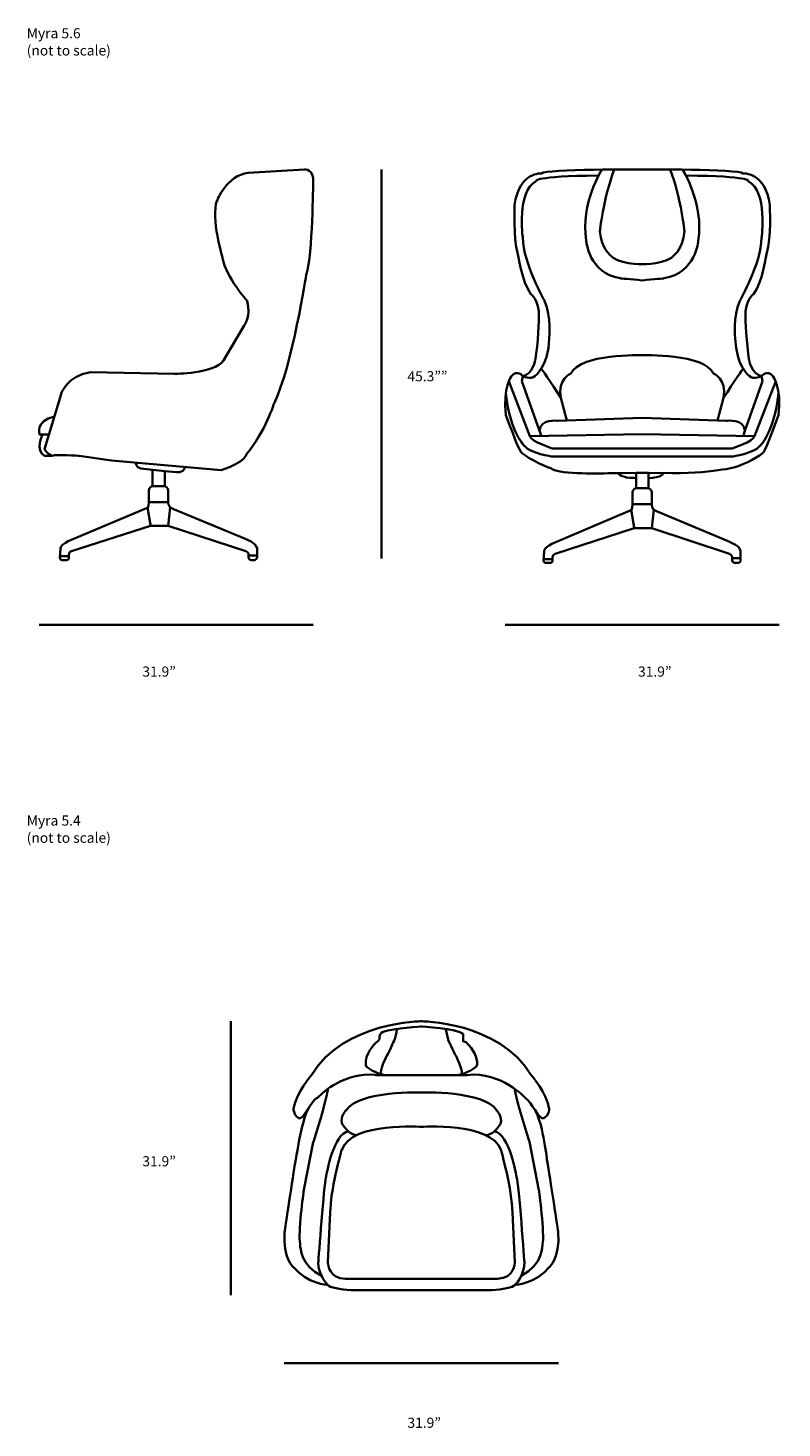
# Model space of a CAD drawing. Units: millimetres. Extents: x 17 to 240, y -425 to -11.
import ezdxf

# ---------------------------------------------------------------- set-up
doc = ezdxf.new("R2010")
doc.units = ezdxf.units.MM
doc.header["$MEASUREMENT"] = 0
doc.layers.add('Layer 1', color=7, linetype='Continuous')

# ---------------------------------------------------------------- blocks, each defined once
blk = doc.blocks.new('block 3')
at = {"layer": 'Layer 1', "color": 250, "lineweight": 35, "true_color": 0x1c1c1b}
blk.add_lwpolyline([(167.11, -329.67), (167.11, -329.67)], dxfattribs=at)
blk.add_open_spline([(133, -305.05), (133, -305.05), (156.11, -305.05), (165.7, -320.94)], degree=3, dxfattribs=at)
for points, knots in [([(133, -306.6), (133, -306.6), (144.16, -307.23), (145.57, -308.79), (145.57, -308.79), (145.57, -310.97), (145.57, -310.97), (145.93, -311.07), (146.28, -311.19), (146.62, -311.31)], [0, 0, 0, 0, 1, 1, 1, 2, 2, 2, 3, 3, 3, 3]), ([(140.48, -307.34), (140.48, -307.34), (140.66, -308.82), (141.13, -310.38), (141.13, -310.38), (142.78, -314.28), (143.49, -315.33), (143.49, -315.33), (145.72, -319.59), (145.09, -320.68)], [0, 0, 0, 0, 1, 1, 1, 2, 2, 2, 3, 3, 3, 3]), ([(146.48, -311.26), (146.48, -311.26), (149.27, -313.62), (149.7, -317.01), (149.7, -317.01), (149.7, -317.8), (149.7, -317.8), (149.7, -318.15), (149.54, -318.47), (149.26, -318.67), (148.36, -319.34), (145.74, -320.86), (143.49, -320.94)], [0, 0, 0, 0, 1, 1, 1, 2, 2, 2, 3, 3, 3, 4, 4, 4, 4]), ([(165.7, -320.94), (165.7, -320.94), (170.41, -326.24), (171.04, -331.07), (171.04, -331.07), (170.88, -332.94), (169.47, -333.72), (168.05, -334.5), (165.7, -328.58), (163.97, -327.72), (163.97, -327.72), (156.89, -319.85), (146.83, -320.94), (146.83, -320.94), (133, -320.94), (133, -320.94)], [0, 0, 0, 0, 1, 1, 1, 2, 2, 2, 3, 3, 3, 4, 4, 4, 5, 5, 5, 5]), ([(133, -326.08), (133, -326.08), (152.07, -325.56), (155.43, -331.38), (155.43, -331.38), (157.31, -333.05), (156.68, -335.33), (156.68, -335.33), (155.98, -336.61), (154.78, -337.6), (154.1, -338.16), (153.26, -338.63), (152.31, -338.72)], [0, 0, 0, 0, 1, 1, 1, 2, 2, 2, 3, 3, 3, 4, 4, 4, 4]), ([(160.88, -325.05), (160.88, -325.05), (160.67, -326.5), (165.17, -340.73), (165.17, -340.73), (168, -354.97), (168, -354.97), (168, -354.97), (169.78, -368.16), (169.05, -370.97), (169.05, -370.97), (169.28, -377.12), (162.77, -380.27)], [0, 0, 0, 0, 1, 1, 1, 2, 2, 2, 3, 3, 3, 4, 4, 4, 4]), ([(133, -336.27), (133, -336.27), (153.85, -334.71), (156.79, -343.12), (156.79, -343.12), (160.14, -354.97), (160.14, -361.62), (160.14, -361.62), (160.88, -376.37), (160.88, -376.37), (160.88, -376.37), (160.77, -381.15), (155.74, -381.15), (155.74, -381.15), (133, -381.15), (133, -381.15)], [0, 0, 0, 0, 1, 1, 1, 2, 2, 2, 3, 3, 3, 4, 4, 4, 5, 5, 5, 5]), ([(160.88, -383.02), (160.88, -383.02), (167.16, -382.6), (171.04, -377.72), (171.04, -377.72), (174.29, -375.23), (173.66, -367.43), (173.66, -367.43), (171.25, -350.91), (170.41, -346.45), (170.41, -346.45), (169.3, -335.78), (167.01, -331.64)], [0, 0, 0, 0, 1, 1, 1, 2, 2, 2, 3, 3, 3, 4, 4, 4, 4]), ([(154.78, -337.6), (159.38, -338.2), (161.4, -351.12), (161.4, -351.12), (162.03, -352.89), (163.71, -376.58), (163.71, -376.58), (163.5, -380.63), (160.88, -383.02), (160.88, -383.02), (160.88, -383.02), (159.83, -384.58), (151.13, -384.58), (151.13, -384.58), (133, -384.58), (133, -384.58)], [0, 0, 0, 0, 1, 1, 1, 2, 2, 2, 3, 3, 3, 4, 4, 4, 5, 5, 5, 5])]:
    blk.add_open_spline(points, degree=3, knots=knots, dxfattribs=at)
blk = doc.blocks.new('block 4')
at = {"layer": 'Layer 1', "color": 250, "lineweight": 35, "true_color": 0x1c1c1b}
blk.add_lwpolyline([(99.37, -329.67), (99.37, -329.67)], dxfattribs=at)
blk.add_open_spline([(133.49, -305.05), (133.49, -305.05), (110.38, -305.05), (100.79, -320.94)], degree=3, dxfattribs=at)
for points, knots in [([(133.49, -306.6), (133.49, -306.6), (125.08, -307.07), (121.93, -308.22), (121.32, -308.44), (120.91, -309.01), (120.91, -309.66), (120.91, -309.66), (120.91, -309.87), (120.91, -309.87), (120.91, -310.52), (120.49, -311.09), (119.87, -311.3), (119.87, -311.3), (119.86, -311.3), (119.86, -311.31)], [0, 0, 0, 0, 1, 1, 1, 2, 2, 2, 3, 3, 3, 4, 4, 4, 5, 5, 5, 5]), ([(126.01, -307.34), (126.01, -307.34), (125.83, -308.77), (125.38, -310.3), (125.36, -310.35), (125.34, -310.41), (125.32, -310.47), (125.08, -311.02), (123.7, -314.25), (123.03, -315.27), (123.01, -315.32), (122.99, -315.35), (122.96, -315.4), (122.69, -315.94), (120.82, -319.67), (121.4, -320.68)], [0, 0, 0, 0, 1, 1, 1, 2, 2, 2, 3, 3, 3, 4, 4, 4, 5, 5, 5, 5]), ([(119.98, -311.26), (119.98, -311.26), (117.29, -313.56), (116.8, -316.89), (116.79, -316.97), (116.79, -317.05), (116.79, -317.13), (116.79, -317.13), (116.79, -317.8), (116.79, -317.8), (116.79, -318.15), (116.95, -318.47), (117.22, -318.67), (118.13, -319.34), (120.74, -320.86), (123, -320.94)], [0, 0, 0, 0, 1, 1, 1, 2, 2, 2, 3, 3, 3, 4, 4, 4, 5, 5, 5, 5]), ([(133.49, -320.94), (133.49, -320.94), (119.73, -320.94), (119.73, -320.94), (119.68, -320.94), (119.63, -320.94), (119.59, -320.93), (110.66, -320), (104.1, -326.11), (102.77, -327.46), (102.62, -327.61), (102.44, -327.7), (102.25, -327.79), (100.67, -328.52), (98.35, -334.46), (97.02, -333.72), (95.94, -333.13), (95.59, -331.9), (95.49, -331.35), (95.45, -331.18), (95.45, -331.01), (95.48, -330.84), (96.22, -326.1), (100.79, -320.94), (100.79, -320.94)], [0, 0, 0, 0, 1, 1, 1, 2, 2, 2, 3, 3, 3, 4, 4, 4, 5, 5, 5, 6, 6, 6, 7, 7, 7, 8, 8, 8, 8]), ([(105.61, -325.05), (105.61, -325.05), (105.82, -326.49), (101.34, -340.65), (101.32, -340.71), (101.31, -340.76), (101.3, -340.81), (101.3, -340.81), (98.49, -354.92), (98.49, -354.92), (98.49, -354.95), (98.48, -354.98), (98.48, -355.01), (98.36, -355.86), (96.79, -367.79), (97.4, -370.8), (97.42, -370.9), (97.43, -371), (97.43, -371.1), (97.45, -372.03), (97.78, -377.39), (103.71, -380.27)], [0, 0, 0, 0, 1, 1, 1, 2, 2, 2, 3, 3, 3, 4, 4, 4, 5, 5, 5, 6, 6, 6, 7, 7, 7, 7]), ([(133.49, -326.08), (133.49, -326.08), (114.76, -325.57), (111.16, -331.23), (111.1, -331.32), (111.03, -331.41), (110.95, -331.49), (110.58, -331.86), (109.37, -333.26), (109.75, -335.1), (109.78, -335.26), (109.85, -335.42), (109.94, -335.56), (110.2, -335.97), (110.82, -336.86), (111.7, -337.6), (112.38, -338.16), (113.22, -338.63), (114.18, -338.72)], [0, 0, 0, 0, 1, 1, 1, 2, 2, 2, 3, 3, 3, 4, 4, 4, 5, 5, 5, 6, 6, 6, 6]), ([(105.61, -383.02), (105.61, -383.02), (99.32, -382.6), (95.44, -377.72), (95.44, -377.72), (92.21, -375.24), (92.82, -367.49), (92.82, -367.45), (92.83, -367.42), (92.83, -367.38), (92.99, -366.33), (95.26, -350.76), (96.07, -346.45), (96.07, -346.45), (97.67, -334.77), (99.96, -330.64)], [0, 0, 0, 0, 1, 1, 1, 2, 2, 2, 3, 3, 3, 4, 4, 4, 5, 5, 5, 5]), ([(133.49, -336.27), (133.49, -336.27), (112.75, -334.72), (109.72, -343.05), (109.71, -343.1), (109.69, -343.14), (109.68, -343.19), (109.4, -344.17), (106.34, -355.27), (106.34, -361.62), (106.34, -361.62), (105.61, -376.29), (105.61, -376.29), (105.61, -376.35), (105.61, -376.41), (105.62, -376.47), (105.66, -377.14), (106.14, -381.15), (110.75, -381.15), (110.75, -381.15), (133.49, -381.15), (133.49, -381.15)], [0, 0, 0, 0, 1, 1, 1, 2, 2, 2, 3, 3, 3, 4, 4, 4, 5, 5, 5, 6, 6, 6, 7, 7, 7, 7]), ([(111.7, -337.6), (107.32, -338.18), (105.28, -349.93), (105.1, -351.04), (105.09, -351.1), (105.08, -351.15), (105.06, -351.21), (104.44, -353.45), (102.91, -374.74), (102.79, -376.47), (102.78, -376.54), (102.78, -376.62), (102.79, -376.69), (103.04, -380.67), (105.61, -383.02), (105.61, -383.02), (105.61, -383.02), (106.66, -384.58), (115.36, -384.58), (115.36, -384.58), (133.49, -384.58), (133.49, -384.58)], [0, 0, 0, 0, 1, 1, 1, 2, 2, 2, 3, 3, 3, 4, 4, 4, 5, 5, 5, 6, 6, 6, 7, 7, 7, 7])]:
    blk.add_open_spline(points, degree=3, knots=knots, dxfattribs=at)
blk = doc.blocks.new('block 2')
at = {"layer": 'Layer 1'}
for name in ['block 4', 'block 3']:
    blk.add_blockref(name, (0, 0), dxfattribs=at)
blk = doc.blocks.new('block 5')
at = {"layer": 'Layer 1', "color": 250, "lineweight": 35, "true_color": 0x1c1c1b}
blk.add_lwpolyline([(198.54, -131.48), (231.71, -132.08)], dxfattribs=at)
for points, knots in [([(198.54, -53.23), (198.54, -53.23), (227.06, -53.08), (228.26, -54.43), (228.26, -54.43), (234.87, -53.83), (236.22, -63.76), (236.22, -63.76), (236.67, -73.69), (235.32, -77.91), (235.32, -77.91), (234.11, -86.48), (231.41, -90.1), (231.41, -90.1), (228.86, -91.75), (229.01, -96.87), (229.01, -96.87), (229.31, -105.14), (230.06, -109.36), (230.06, -109.36), (230.81, -113.87), (233.81, -114.32), (233.81, -114.32), (235.47, -112.37), (237.12, -114.32), (237.12, -114.32), (239.82, -117.63), (238.77, -125.91), (238.77, -125.91), (235.17, -135.69), (234.42, -136.74), (233.66, -137.79), (228.71, -140.5), (226.31, -141.11), (226.31, -141.11), (219.12, -143.35), (204.77, -142.94), (204.77, -142.94), (204.5, -144.47), (200.29, -144.46)], [0, 0, 0, 0, 1, 1, 1, 2, 2, 2, 3, 3, 3, 4, 4, 4, 5, 5, 5, 6, 6, 6, 7, 7, 7, 8, 8, 8, 9, 9, 9, 10, 10, 10, 11, 11, 11, 12, 12, 12, 13, 13, 13, 13]), ([(198.54, -81.22), (198.54, -81.22), (206.05, -81.37), (208.15, -78.36), (208.15, -78.36), (210.4, -76.85), (211, -71.59), (211, -71.59), (210.1, -62.07), (206.8, -53.29)], [0, 0, 0, 0, 1, 1, 1, 2, 2, 2, 3, 3, 3, 3]), ([(228.41, -131.78), (228.41, -131.78), (228.86, -130.52), (228.86, -130.52), (228.86, -130.52), (234.08, -115.88), (234.08, -115.88), (234.08, -115.88), (233.81, -114.32), (233.81, -114.32), (233.81, -114.32), (231.41, -115.53), (230.21, -114.32), (230.21, -114.32), (226.16, -111.31), (226.01, -103.19), (226.01, -103.19), (225.26, -96.87), (227.36, -92.05), (227.36, -92.05), (233.66, -81.07), (233.81, -73.39), (233.81, -73.39), (235.62, -59.64), (229.85, -56.69), (229.85, -56.69), (230.81, -55.19), (211.45, -55.04), (211.45, -55.04), (210.41, -53.29), (210.41, -53.29), (210.41, -53.29), (216.86, -63.16), (215.05, -74.3), (215.05, -74.3), (214.45, -83.78), (205, -85.43), (205, -85.43), (202, -85.73), (198.54, -86.03)], [0, 0, 0, 0, 1, 1, 1, 2, 2, 2, 3, 3, 3, 4, 4, 4, 5, 5, 5, 6, 6, 6, 7, 7, 7, 8, 8, 8, 9, 9, 9, 10, 10, 10, 11, 11, 11, 12, 12, 12, 13, 13, 13, 13]), ([(220.75, -127.46), (220.75, -127.46), (222.56, -120.79), (222.56, -120.79), (223.61, -115.07), (219.56, -113.57), (219.56, -113.57), (217.01, -107.7), (198.54, -108.15), (198.54, -108.15)], [0, 0, 0, 0, 1, 1, 1, 2, 2, 2, 3, 3, 3, 3]), ([(198.54, -135.69), (198.54, -135.69), (225.11, -135.69), (225.11, -135.69), (225.11, -135.69), (231.41, -133.73), (231.71, -132.08), (231.71, -132.08), (237.95, -115.88), (237.95, -115.88)], [0, 0, 0, 0, 1, 1, 1, 2, 2, 2, 3, 3, 3, 3]), ([(198.54, -138.1), (198.54, -138.1), (225.11, -138.1), (225.11, -138.1), (225.11, -138.1), (231.56, -137.19), (233.21, -135.09), (233.21, -135.09), (237.39, -131.42), (238.83, -119.41)], [0, 0, 0, 0, 1, 1, 1, 2, 2, 2, 3, 3, 3, 3]), ([(198.54, -126.66), (198.54, -126.66), (220.75, -127.46), (220.75, -127.46), (220.75, -127.46), (223.46, -127.56), (223.46, -127.56), (223.46, -127.56), (228.71, -126.85), (228.86, -130.52)], [0, 0, 0, 0, 1, 1, 1, 2, 2, 2, 3, 3, 3, 3])]:
    blk.add_open_spline(points, degree=3, knots=knots, dxfattribs=at)
blk.add_open_spline([(228.37, -112.14), (228.37, -112.14), (225.56, -115.98), (222.56, -120.79)], degree=3, dxfattribs=at)
blk = doc.blocks.new('block 6')
at = {"layer": 'Layer 1', "color": 250, "lineweight": 35, "true_color": 0x1c1c1b}
blk.add_lwpolyline([(198.48, -131.48), (165.31, -132.08)], dxfattribs=at)
for points, knots in [([(198.48, -53.23), (198.48, -53.23), (169.96, -53.08), (168.76, -54.43), (168.76, -54.43), (162.16, -53.83), (160.8, -63.76), (160.8, -63.76), (160.35, -73.69), (161.7, -77.91), (161.7, -77.91), (162.91, -86.48), (165.61, -90.1), (165.61, -90.1), (168.16, -91.75), (168.01, -96.87), (168.01, -96.87), (167.71, -105.14), (166.96, -109.36), (166.96, -109.36), (166.21, -113.87), (163.21, -114.32), (163.21, -114.32), (161.55, -112.37), (159.9, -114.32), (159.9, -114.32), (157.2, -117.63), (158.25, -125.91), (158.25, -125.91), (161.85, -135.69), (162.61, -136.74), (163.36, -137.79), (169.15, -140.95), (171.55, -141.56)], [0, 0, 0, 0, 1, 1, 1, 2, 2, 2, 3, 3, 3, 4, 4, 4, 5, 5, 5, 6, 6, 6, 7, 7, 7, 8, 8, 8, 9, 9, 9, 10, 10, 10, 11, 11, 11, 11]), ([(168.61, -131.78), (168.61, -131.78), (168.16, -130.52), (168.16, -130.52), (168.16, -130.52), (162.94, -115.88), (162.94, -115.88), (162.94, -115.88), (163.21, -114.32), (163.21, -114.32), (163.21, -114.32), (165.61, -115.53), (166.81, -114.32), (166.81, -114.32), (170.86, -111.31), (171.01, -103.19), (171.01, -103.19), (171.76, -96.87), (169.66, -92.05), (169.66, -92.05), (163.36, -81.07), (163.21, -73.39), (163.21, -73.39), (161.4, -59.64), (167.17, -56.69), (167.17, -56.69), (166.21, -55.19), (185.57, -55.04), (185.57, -55.04), (186.61, -53.29), (186.61, -53.29), (186.61, -53.29), (180.17, -63.16), (181.97, -74.3), (181.97, -74.3), (182.57, -83.78), (192.02, -85.43), (192.02, -85.43), (195.02, -85.73), (198.48, -86.03)], [0, 0, 0, 0, 1, 1, 1, 2, 2, 2, 3, 3, 3, 4, 4, 4, 5, 5, 5, 6, 6, 6, 7, 7, 7, 8, 8, 8, 9, 9, 9, 10, 10, 10, 11, 11, 11, 12, 12, 12, 13, 13, 13, 13]), ([(198.48, -81.22), (198.48, -81.22), (190.97, -81.37), (188.87, -78.36), (188.87, -78.36), (186.62, -76.85), (186.02, -71.59), (186.02, -71.59), (186.92, -62.07), (190.22, -53.29)], [0, 0, 0, 0, 1, 1, 1, 2, 2, 2, 3, 3, 3, 3]), ([(176.27, -127.46), (176.27, -127.46), (174.46, -120.79), (174.46, -120.79), (173.41, -115.07), (177.46, -113.57), (177.46, -113.57), (180.02, -107.7), (198.48, -108.15), (198.48, -108.15)], [0, 0, 0, 0, 1, 1, 1, 2, 2, 2, 3, 3, 3, 3]), ([(198.48, -138.1), (198.48, -138.1), (171.91, -138.1), (171.91, -138.1), (171.91, -138.1), (165.46, -137.19), (163.81, -135.09), (163.81, -135.09), (159.63, -131.42), (158.19, -119.41)], [0, 0, 0, 0, 1, 1, 1, 2, 2, 2, 3, 3, 3, 3]), ([(198.48, -135.69), (198.48, -135.69), (171.91, -135.69), (171.91, -135.69), (171.91, -135.69), (165.61, -133.73), (165.31, -132.08), (165.31, -132.08), (159.07, -115.88), (159.07, -115.88)], [0, 0, 0, 0, 1, 1, 1, 2, 2, 2, 3, 3, 3, 3]), ([(198.48, -126.66), (198.48, -126.66), (176.27, -127.46), (176.27, -127.46), (176.27, -127.46), (173.56, -127.56), (173.56, -127.56), (173.56, -127.56), (168.31, -126.85), (168.16, -130.52)], [0, 0, 0, 0, 1, 1, 1, 2, 2, 2, 3, 3, 3, 3])]:
    blk.add_open_spline(points, degree=3, knots=knots, dxfattribs=at)
blk.add_open_spline([(168.65, -112.14), (168.65, -112.14), (171.46, -115.98), (174.46, -120.79)], degree=3, dxfattribs=at)
blk = doc.blocks.new('block 7')
at = {"layer": 'Layer 1', "color": 250, "lineweight": 35, "true_color": 0x1c1c1b}
for points in [[(196.75, -147.5), (196.75, -142.97)], [(200.34, -147.5), (200.41, -142.97), (196.75, -142.97)], [(195.26, -153.91), (196.17, -159.05)], [(201.37, -159.33), (201.91, -153.76)], [(172.02, -168.45), (169.35, -168.45)], [(225.1, -168.17), (227.6, -168.17)]]:
    blk.add_lwpolyline(points, dxfattribs=at)
for points, knots in [([(201.37, -152.24), (201.37, -152.24), (201.37, -148.79), (201.37, -148.79), (201.37, -148.07), (200.8, -147.5), (200.1, -147.5), (200.1, -147.5), (196.92, -147.5), (196.92, -147.5), (196.22, -147.5), (195.65, -148.07), (195.65, -148.79), (195.65, -148.79), (195.65, -152.24), (195.65, -152.24), (195.65, -152.24), (201.37, -152.24), (201.37, -152.24)], [0, 0, 0, 0, 1, 1, 1, 2, 2, 2, 3, 3, 3, 4, 4, 4, 5, 5, 5, 6, 6, 6, 6]), ([(201.37, -152.24), (201.37, -152.24), (201.14, -153.71), (202.77, -154.28), (202.77, -154.28), (223.88, -163.1), (223.88, -163.1), (223.88, -163.1), (225.85, -164.08), (225.85, -164.08), (225.85, -164.08), (227.42, -164.78), (227.6, -166.12), (227.6, -166.12), (227.6, -168.74), (227.6, -168.74), (227.6, -169.2), (227.24, -169.57), (226.78, -169.57), (226.78, -169.57), (225.91, -169.57), (225.91, -169.57), (225.45, -169.57), (225.08, -169.19), (225.09, -168.72), (225.09, -168.72), (225.1, -168.07), (225.1, -168.07), (225.11, -167.55), (224.79, -167.08), (224.3, -166.92), (224.3, -166.92), (201.37, -159.33), (201.37, -159.33), (201.37, -159.33), (196.13, -159.33), (196.13, -159.33), (196.13, -159.33), (172.78, -166.9), (172.78, -166.9), (172.33, -167.05), (172.02, -167.48), (172.02, -167.96), (172.02, -167.96), (172.02, -168.94), (172.02, -168.94), (172.02, -169.29), (171.74, -169.57), (171.4, -169.57), (171.4, -169.57), (170.01, -169.57), (170.01, -169.57), (169.65, -169.57), (169.37, -169.26), (169.39, -168.9), (169.39, -168.9), (169.53, -166.26), (169.53, -166.26), (169.53, -166.26), (169.26, -165.15), (171.83, -163.94), (171.83, -163.94), (194.98, -154.08), (194.98, -154.08), (194.98, -154.08), (195.65, -154.08), (195.65, -152.24)], [0, 0, 0, 0, 1, 1, 1, 2, 2, 2, 3, 3, 3, 4, 4, 4, 5, 5, 5, 6, 6, 6, 7, 7, 7, 8, 8, 8, 9, 9, 9, 10, 10, 10, 11, 11, 11, 12, 12, 12, 13, 13, 13, 14, 14, 14, 15, 15, 15, 16, 16, 16, 17, 17, 17, 18, 18, 18, 19, 19, 19, 20, 20, 20, 21, 21, 21, 22, 22, 22, 22])]:
    blk.add_open_spline(points, degree=3, knots=knots, dxfattribs=at)

msp = doc.modelspace()

# ---------------------------------------------------------------- linework, layer by layer
at = {"layer": 'Layer 1', "color": 250, "lineweight": 35, "true_color": 0x1c1c1b}
for points in [[(121.45, -53.23), (121.45, -168.23)], [(53.83, -146.87), (53.83, -142.15)], [(57.42, -146.87), (57.49, -142.4)], [(191.25, -143.01), (204.77, -142.94)], [(58.45, -158.58), (58.99, -153.07)], [(52.34, -153.22), (53.25, -158.31)], [(29.1, -167.6), (26.43, -167.6)], [(82.18, -167.32), (84.68, -167.32)], [(20.28, -187.85), (101.28, -187.85)], [(158.01, -187.85), (239.01, -187.85)], [(76.95, -305.05), (76.95, -386.05)], [(92.74, -406.12), (173.74, -406.12)]]:
    msp.add_lwpolyline(points, dxfattribs=at)
for points, knots in [([(72.83, -62.57), (72.83, -62.57), (75.72, -54.89), (82.11, -54.29), (82.11, -54.29), (98.68, -53.23), (98.68, -53.23), (98.68, -53.23), (101.57, -52.93), (101.26, -57.15), (101.26, -57.15), (101.11, -78.4), (99.29, -84.13), (99.29, -84.13), (95.03, -111.55), (89.71, -122.4), (89.71, -122.4), (87.12, -130.84), (81.5, -137.48), (81.5, -137.48), (81.5, -139.74), (74.05, -142.15), (74.05, -142.15), (41.67, -139.28), (41.67, -139.28), (41.67, -139.28), (32.09, -137.93), (32.09, -137.93), (32.09, -137.93), (25.4, -137.32), (24.19, -137.93), (24.19, -137.93), (22.06, -136.87), (21.91, -135.97), (21.91, -135.97), (26.77, -119.69), (26.77, -119.69), (26.77, -119.69), (28.44, -114.12), (35.44, -113.21), (35.44, -113.21), (60.22, -113.66), (60.22, -113.66), (60.22, -113.66), (71.92, -113.66), (74.81, -109.75), (74.81, -109.75), (80.89, -99.35), (80.89, -99.35), (80.89, -99.35), (83.02, -96.78), (81.8, -92.11), (81.8, -92.11), (75.42, -85.03), (74.51, -79.45), (74.51, -79.45), (71.01, -67.4), (72.83, -62.57)], [0, 0, 0, 0, 1, 1, 1, 2, 2, 2, 3, 3, 3, 4, 4, 4, 5, 5, 5, 6, 6, 6, 7, 7, 7, 8, 8, 8, 9, 9, 9, 10, 10, 10, 11, 11, 11, 12, 12, 12, 13, 13, 13, 14, 14, 14, 15, 15, 15, 16, 16, 16, 17, 17, 17, 18, 18, 18, 19, 19, 19, 19]), ([(23.21, -131.6), (23.21, -131.6), (20.44, -131.6), (20.44, -131.6), (20.44, -131.6), (19.01, -127.53), (24.79, -126.32)], [0, 0, 0, 0, 1, 1, 1, 2, 2, 2, 2]), ([(21.3, -131.6), (21.3, -131.6), (19.02, -136.42), (21.91, -137.93), (21.91, -137.93), (24.19, -137.93), (24.19, -137.93)], [0, 0, 0, 0, 1, 1, 1, 2, 2, 2, 2]), ([(48.87, -139.92), (48.87, -139.92), (48.86, -141.35), (50.38, -141.69), (50.38, -141.69), (57.49, -142.4), (57.49, -142.4), (57.49, -142.4), (60.87, -142.73), (60.87, -142.73), (60.87, -142.73), (62.73, -143.21), (63.42, -141.21)], [0, 0, 0, 0, 1, 1, 1, 2, 2, 2, 3, 3, 3, 4, 4, 4, 4]), ([(171.55, -141.56), (173.02, -143.32), (184.65, -143.18), (189.32, -143.05), (190.51, -143.02), (191.25, -142.99), (191.25, -142.99), (191.25, -142.99), (192.63, -144.59), (196.08, -144.45), (196.08, -144.45), (196.64, -144.46), (196.64, -144.46)], [0, 0, 0, 0, 1, 1, 1, 2, 2, 2, 3, 3, 3, 4, 4, 4, 4]), ([(58.45, -151.56), (58.45, -151.56), (58.45, -148.15), (58.45, -148.15), (58.45, -147.44), (57.88, -146.87), (57.18, -146.87), (57.18, -146.87), (54, -146.87), (54, -146.87), (53.3, -146.87), (52.72, -147.44), (52.72, -148.15), (52.72, -148.15), (52.72, -151.56), (52.72, -151.56), (52.72, -151.56), (58.45, -151.56), (58.45, -151.56)], [0, 0, 0, 0, 1, 1, 1, 2, 2, 2, 3, 3, 3, 4, 4, 4, 5, 5, 5, 6, 6, 6, 6]), ([(58.45, -151.56), (58.45, -151.56), (58.22, -153.01), (59.85, -153.58), (59.85, -153.58), (80.95, -162.31), (80.95, -162.31), (80.95, -162.31), (82.93, -163.27), (82.93, -163.27), (82.93, -163.27), (84.5, -163.96), (84.68, -165.3), (84.68, -165.3), (84.68, -167.88), (84.68, -167.88), (84.68, -168.34), (84.32, -168.7), (83.86, -168.7), (83.86, -168.7), (82.99, -168.7), (82.99, -168.7), (82.53, -168.7), (82.16, -168.33), (82.17, -167.87), (82.17, -167.87), (82.18, -167.22), (82.18, -167.22), (82.19, -166.71), (81.86, -166.25), (81.38, -166.09), (81.38, -166.09), (58.45, -158.58), (58.45, -158.58), (58.45, -158.58), (53.21, -158.58), (53.21, -158.58), (53.21, -158.58), (29.86, -166.07), (29.86, -166.07), (29.41, -166.21), (29.1, -166.64), (29.1, -167.12), (29.1, -167.12), (29.1, -168.08), (29.1, -168.08), (29.1, -168.43), (28.82, -168.7), (28.48, -168.7), (28.48, -168.7), (27.08, -168.7), (27.08, -168.7), (26.73, -168.7), (26.44, -168.4), (26.46, -168.05), (26.46, -168.05), (26.61, -165.44), (26.61, -165.44), (26.61, -165.44), (26.34, -164.33), (28.91, -163.14), (28.91, -163.14), (52.06, -153.38), (52.06, -153.38), (52.06, -153.38), (52.72, -153.38), (52.72, -151.56)], [0, 0, 0, 0, 1, 1, 1, 2, 2, 2, 3, 3, 3, 4, 4, 4, 5, 5, 5, 6, 6, 6, 7, 7, 7, 8, 8, 8, 9, 9, 9, 10, 10, 10, 11, 11, 11, 12, 12, 12, 13, 13, 13, 14, 14, 14, 15, 15, 15, 16, 16, 16, 17, 17, 17, 18, 18, 18, 19, 19, 19, 20, 20, 20, 21, 21, 21, 22, 22, 22, 22])]:
    msp.add_open_spline(points, degree=3, knots=knots, dxfattribs=at)

# ---------------------------------------------------------------- block references
at = {"layer": 'Layer 1'}
for name in ['block 6', 'block 5', 'block 7', 'block 2']:
    msp.add_blockref(name, (0, 0), dxfattribs=at)

# ---------------------------------------------------------------- texts
at = {"layer": 'Layer 1', "color": 250, "true_color": 0x1c1c1b, "char_height": 2.9972, "attachment_point": 7}
for s, insert in [('\\fMyriad Pro|b0|i0|c0|p34;\\W1;Myra 5.6', (16.63, -14.48)), ('\\fMyriad Pro|b0|i0|c0|p34;\\W1;(not to scale)', (16.63, -19.56)), ('\\fMyriad Pro|b0|i0|c0|p34;\\W1;45.3””', (129.13, -115.88)), ('\\fMyriad Pro|b0|i0|c0|p34;\\W1;31.9”', (50.8, -203.18)), ('\\fMyriad Pro|b0|i0|c0|p34;\\W1;31.9”', (197.28, -203.18)), ('\\fMyriad Pro|b0|i0|c0|p34;\\W1;Myra 5.4', (16.63, -247.22)), ('\\fMyriad Pro|b0|i0|c0|p34;\\W1;(not to scale)', (16.63, -252.3)), ('\\fMyriad Pro|b0|i0|c0|p34;\\W1;31.9”', (50.8, -347.93)), ('\\fMyriad Pro|b0|i0|c0|p34;\\W1;31.9”', (129.13, -425.24))]:
    msp.add_mtext(s, dxfattribs=dict(at, insert=insert))

doc.saveas('drawing.dxf')
